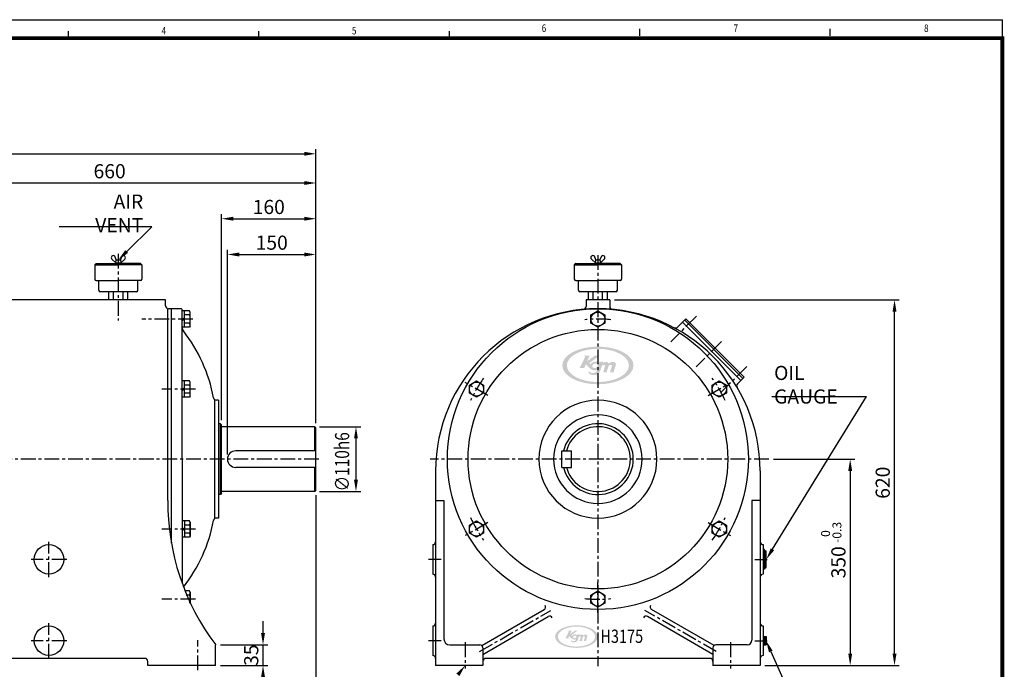
# Model space of a CAD drawing. Extents: x 3115 to 5701, y -39 to 1778.
# Drawn here: x 4032 to 5701, y 676 to 1778 of the extents above; entities that cross this region are included whole.
import ezdxf
from ezdxf.enums import TextEntityAlignment as Align

# ---------------------------------------------------------------- set-up
doc = ezdxf.new("R2010")
doc.units = 0
doc.header["$LTSCALE"] = 20
doc.header["$MEASUREMENT"] = 0
doc.linetypes.add('CENTER', pattern=[2, 1.25, -0.25, 0.25, -0.25])
doc.layers.get('0').update_dxf_attribs({"linetype": 'CONTINUOUS'})
for name, color, linetype in [('1', 7, 'CONTINUOUS'), ('4', 4, 'CONTINUOUS'), ('CENTER', 1, 'CENTER'), ('DIM', 2, 'CONTINUOUS'), ('THIN', 3, 'CONTINUOUS')]:
    doc.layers.add(name, color=color, linetype=linetype)
doc.styles.add('DIM', font='romans.shx', dxfattribs={"width": 0.8})
doc.styles.add('ROMANS', font='romans', dxfattribs={"width": 0.7})
doc.styles.get("Standard").update_dxf_attribs({"font": 'TXT.shx'})

msp = doc.modelspace()

# ---------------------------------------------------------------- hatches: boundary and pattern name
at = {"layer": '1'}
h = msp.add_hatch(color=4, dxfattribs=at)
h.dxf.hatch_style = 1
edge = h.paths.add_edge_path()
edge.add_ellipse((5012.4, 1191.5), major_axis=(-60.4, 0), ratio=0.528654, start_angle=0, end_angle=360)
edge = h.paths.add_edge_path(flags=16)
edge.add_ellipse((5012.4, 1191.5), major_axis=(-52.6, 0), ratio=0.535669, start_angle=0, end_angle=360)
h = msp.add_hatch(color=4, dxfattribs=at)
h.dxf.hatch_style = 1
edge = h.paths.add_edge_path()
edge.add_spline(control_points=[(5020.2, 1195.2), (5020.3, 1195.5), (5020.5, 1196), (5020.7, 1196.7), (5020.9, 1197.2), (5021.1, 1197.6), (5021.3, 1197.9), (5020.8, 1198), (5020.4, 1197.9), (5019.7, 1197.7), (5018.7, 1197.6), (5017.7, 1197.6), (5016.8, 1197.6), (5015.9, 1197.7), (5014.9, 1197.1), (5014.3, 1196.2), (5014.2, 1195.7), (5014.1, 1195.5)], knot_values=[0, 0, 0, 0, 0.965182, 1.604244, 2.356193, 2.600706, 2.905433, 3.19334, 3.625041, 4.266432, 5.360169, 6.732517, 7.293628, 8.099038, 9.302966, 10.527481, 11.086877, 11.086877, 11.086877, 11.086877], degree=3, periodic=0)
edge.add_spline(control_points=[(5014.1, 1195.5), (5013.8, 1195.8), (5013.2, 1196.5), (5011.4, 1197.8), (5008.4, 1198.2), (5005.4, 1197.7), (5003.2, 1196.8), (5001.7, 1196), (5000.4, 1194.8), (4999.8, 1193.8), (4999.4, 1193.3)], knot_values=[0, 0, 0, 0, 1.395754, 2.791839, 6.428327, 10.089699, 11.807369, 13.525187, 15.292964, 17.053513, 17.053513, 17.053513, 17.053513], degree=3, periodic=0)
edge.add_line((4999.4, 1193.3), (4997.8, 1195.4))
edge.add_line((4997.8, 1195.4), (5014.9, 1208))
edge.add_line((5014.9, 1208), (5007.3, 1208))
edge.add_line((5007.3, 1208), (4993.9, 1198.5))
edge.add_line((4993.9, 1198.5), (4998.5, 1208))
edge.add_line((4998.5, 1208), (4987.8, 1208))
edge.add_spline(control_points=[(4987.8, 1208), (4989, 1207.8), (4990.5, 1207.5), (4990.5, 1205.7), (4990.3, 1205.1), (4990.2, 1204.9)], knot_values=[0, 0, 0, 0, 2.989218, 3.911238, 4.780754, 4.780754, 4.780754, 4.780754], degree=3, periodic=0)
edge.add_line((4990.2, 1204.9), (4981.5, 1187))
edge.add_line((4981.5, 1187), (4989.2, 1187))
edge.add_line((4989.2, 1187), (4992.2, 1193.5))
edge.add_line((4992.2, 1193.5), (4998.1, 1187))
edge.add_spline(control_points=[(4998.1, 1187), (4999, 1186.3), (5001.4, 1184.2), (5005.8, 1182.9), (5009.6, 1183.4), (5010.8, 1184.3), (5011.1, 1184.5)], knot_values=[0, 0, 0, 0, 1.649048, 4.50813, 6.311627, 6.729615, 6.729615, 6.729615, 6.729615], degree=3, periodic=0)
edge.add_spline(control_points=[(5011.1, 1184.5), (5011.2, 1184.6), (5011.3, 1184.7), (5011.4, 1184.5), (5011.5, 1184.2), (5011.2, 1182.8), (5009.6, 1180.4), (5005.9, 1178.6), (5001.9, 1178.6), (4999.1, 1179.7), (4998.4, 1180.7), (4998.3, 1180.7)], knot_values=[0, 0, 0, 0, 0.120036, 0.177414, 0.23363, 0.591087, 2.113635, 4.223545, 6.098857, 7.930003, 7.984268, 7.984268, 7.984268, 7.984268], degree=3, periodic=0)
edge.add_spline(control_points=[(4998.3, 1180.7), (4998.2, 1180.8), (4998.1, 1181), (4997.7, 1181.2), (4997.1, 1181.1), (4996.6, 1180.6), (4996.5, 1179.9), (4996.7, 1179), (4997.5, 1177.7), (4999.5, 1176.2), (5002.7, 1175.2), (5005.6, 1175.1), (5007.8, 1175.5), (5010.3, 1176), (5013.7, 1177.7), (5015.6, 1180.5), (5016.2, 1182.1), (5016.3, 1182.3)], knot_values=[0, 0, 0, 0, 0.373389, 0.621379, 1.305723, 1.98959, 2.651851, 3.468744, 4.628781, 7.269437, 10.809255, 14.358862, 15.917936, 17.46557, 22.105281, 26.757876, 27.293957, 27.293957, 27.293957, 27.293957], degree=3, periodic=0)
edge.add_line((5016.3, 1182.3), (5018.6, 1189.8))
edge.add_spline(control_points=[(5018.6, 1189.8), (5018.7, 1190.2), (5019.1, 1190.9), (5020, 1191.7), (5021, 1192.2), (5022.1, 1192.4), (5023.2, 1192.4), (5024.2, 1191.7), (5024.5, 1190.5), (5024.2, 1189.7), (5024.1, 1189.4)], knot_values=[0, 0, 0, 0, 1.149767, 2.297425, 3.649131, 4.556441, 5.742642, 6.798686, 7.94487, 9.108422, 9.108422, 9.108422, 9.108422], degree=3, periodic=0)
edge.add_line((5024.1, 1189.4), (5021.4, 1180.5))
edge.add_spline(control_points=[(5021.4, 1180.5), (5021.4, 1180.3), (5021.4, 1180.1), (5021.6, 1179.7), (5021.9, 1179.6), (5022.2, 1179.6), (5022.3, 1179.6)], knot_values=[0, 0, 0, 0, 0.360106, 0.717013, 1.18409, 1.433841, 1.433841, 1.433841, 1.433841], degree=3, periodic=0)
edge.add_line((5022.3, 1179.6), (5027.8, 1179.6))
edge.add_spline(control_points=[(5027.8, 1179.6), (5027.9, 1179.6), (5028, 1179.6), (5028, 1179.7), (5028, 1179.7), (5028, 1179.8), (5027.9, 1179.9), (5027.7, 1180.1), (5027.6, 1180.3), (5027.5, 1180.6), (5027.5, 1180.9), (5027.5, 1181)], knot_values=[0, 0, 0, 0, 0.146106, 0.229275, 0.294208, 0.348979, 0.490424, 0.753296, 0.993213, 1.360007, 1.692679, 1.692679, 1.692679, 1.692679], degree=3, periodic=0)
edge.add_line((5027.5, 1181), (5030.1, 1189.4))
edge.add_spline(control_points=[(5030.1, 1189.4), (5030.3, 1189.8), (5030.6, 1190.7), (5031.6, 1191.7), (5032.7, 1192.2), (5033.9, 1192.4), (5035, 1192.4), (5035.9, 1191.6), (5036.2, 1190.5), (5036, 1189.7), (5035.9, 1189.4)], knot_values=[0, 0, 0, 0, 1.381702, 2.759316, 4.120264, 5.027732, 6.372064, 7.280922, 8.427368, 9.591085, 9.591085, 9.591085, 9.591085], degree=3, periodic=0)
edge.add_line((5035.9, 1189.4), (5033.1, 1180.5))
edge.add_spline(control_points=[(5033.1, 1180.5), (5033.1, 1180.3), (5033.1, 1180.1), (5033.3, 1179.8), (5033.6, 1179.6), (5033.8, 1179.6), (5034, 1179.6)], knot_values=[0, 0, 0, 0, 0.424652, 0.733037, 1.091626, 1.467462, 1.467462, 1.467462, 1.467462], degree=3, periodic=0)
edge.add_line((5034, 1179.6), (5039.6, 1179.6))
edge.add_spline(control_points=[(5039.6, 1179.6), (5039.7, 1179.6), (5039.8, 1179.6), (5039.8, 1179.7), (5039.8, 1179.8), (5039.7, 1179.9), (5039.5, 1180.1), (5039.4, 1180.3), (5039.3, 1180.6), (5039.3, 1180.9), (5039.3, 1181)], knot_values=[0, 0, 0, 0, 0.146419, 0.229523, 0.294838, 0.448725, 0.75707, 0.996635, 1.359149, 1.691423, 1.691423, 1.691423, 1.691423], degree=3, periodic=0)
edge.add_line((5039.3, 1181), (5042.5, 1191.4))
edge.add_spline(control_points=[(5042.5, 1191.4), (5042.7, 1192.2), (5043, 1193.3), (5042.8, 1194.8), (5042.1, 1196), (5040.7, 1197.2), (5038.6, 1197.5), (5036.5, 1197.5), (5034.5, 1196.7), (5032.6, 1195.8), (5031.5, 1195), (5030.9, 1194.6)], knot_values=[0, 0, 0, 0, 2.284078, 3.395975, 4.566543, 6.469231, 8.655086, 10.680124, 12.766736, 14.882556, 16.998472, 16.998472, 16.998472, 16.998472], degree=3, periodic=0)
edge.add_spline(control_points=[(5030.9, 1194.6), (5030.8, 1195), (5030.4, 1195.9), (5029.3, 1196.7), (5027.9, 1197.5), (5026.2, 1197.5), (5024.5, 1197.4), (5022.9, 1196.9), (5021.5, 1196.1), (5020.6, 1195.5), (5020.2, 1195.2)], knot_values=[0, 0, 0, 0, 1.404466, 2.809779, 4.19829, 6.095473, 7.584827, 9.384691, 10.969627, 12.552868, 12.552868, 12.552868, 12.552868], degree=3, periodic=0)
edge = h.paths.add_edge_path(flags=16)
edge.add_spline(control_points=[(5006.1, 1194.2), (5006.8, 1194.4), (5008.6, 1194.9), (5011.4, 1194.2), (5012.4, 1192.2), (5012.2, 1190.5), (5011.4, 1189), (5009.9, 1187.4), (5007.4, 1186.7), (5005.3, 1187.1), (5003.4, 1188.1), (5002.4, 1190.5), (5003.9, 1193.1), (5005.4, 1193.8), (5006.1, 1194.2)], knot_values=[0, 0, 0, 0, 2.200431, 5.78809, 7.105762, 8.785574, 10.602264, 12.422112, 15.099444, 17.776927, 18.704994, 21.542882, 24.440267, 26.62395, 26.62395, 26.62395, 26.62395], degree=3, periodic=0)
h = msp.add_hatch(color=4, dxfattribs=at)
h.dxf.hatch_style = 1
edge = h.paths.add_edge_path()
edge.add_ellipse((4976.1, 731.6), major_axis=(-36.2, 0), ratio=0.528654, start_angle=0, end_angle=360)
edge = h.paths.add_edge_path(flags=16)
edge.add_ellipse((4976.1, 731.6), major_axis=(-31.6, 0), ratio=0.535669, start_angle=0, end_angle=360)
h = msp.add_hatch(color=4, dxfattribs=at)
h.dxf.hatch_style = 1
edge = h.paths.add_edge_path()
edge.add_spline(control_points=[(4980.8, 733.7), (4980.9, 733.9), (4980.9, 734.2), (4981.1, 734.7), (4981.2, 735), (4981.3, 735.2), (4981.4, 735.4), (4981.2, 735.5), (4980.9, 735.4), (4980.5, 735.2), (4979.9, 735.2), (4979.3, 735.2), (4978.7, 735.2), (4978.2, 735.3), (4977.6, 734.9), (4977.3, 734.4), (4977.2, 734), (4977.1, 733.9)], knot_values=[0, 0, 0, 0, 0.965182, 1.604244, 2.356193, 2.600706, 2.905433, 3.19334, 3.625041, 4.266432, 5.360169, 6.732517, 7.293628, 8.099038, 9.302966, 10.527481, 11.086877, 11.086877, 11.086877, 11.086877], degree=3, periodic=0)
edge.add_spline(control_points=[(4977.1, 733.9), (4977, 734.1), (4976.6, 734.6), (4975.5, 735.3), (4973.7, 735.6), (4971.9, 735.3), (4970.6, 734.7), (4969.7, 734.2), (4968.9, 733.5), (4968.5, 732.9), (4968.3, 732.6)], knot_values=[0, 0, 0, 0, 1.395754, 2.791839, 6.428327, 10.089699, 11.807369, 13.525187, 15.292964, 17.053513, 17.053513, 17.053513, 17.053513], degree=3, periodic=0)
edge.add_line((4968.3, 732.6), (4967.3, 733.9))
edge.add_line((4967.3, 733.9), (4977.6, 741.4))
edge.add_line((4977.6, 741.4), (4973.1, 741.4))
edge.add_line((4973.1, 741.4), (4965, 735.8))
edge.add_line((4965, 735.8), (4967.8, 741.4))
edge.add_line((4967.8, 741.4), (4961.3, 741.4))
edge.add_spline(control_points=[(4961.3, 741.4), (4962, 741.3), (4963, 741.1), (4963, 740.1), (4962.8, 739.7), (4962.8, 739.6)], knot_values=[0, 0, 0, 0, 2.989218, 3.911238, 4.780754, 4.780754, 4.780754, 4.780754], degree=3, periodic=0)
edge.add_line((4962.8, 739.6), (4957.5, 728.8))
edge.add_line((4957.5, 728.8), (4962.2, 728.8))
edge.add_line((4962.2, 728.8), (4964, 732.8))
edge.add_line((4964, 732.8), (4967.5, 728.9))
edge.add_spline(control_points=[(4967.5, 728.9), (4968.1, 728.4), (4969.5, 727.2), (4972.2, 726.4), (4974.4, 726.7), (4975.2, 727.2), (4975.3, 727.4)], knot_values=[0, 0, 0, 0, 1.649048, 4.50813, 6.311627, 6.729615, 6.729615, 6.729615, 6.729615], degree=3, periodic=0)
edge.add_spline(control_points=[(4975.3, 727.4), (4975.4, 727.4), (4975.4, 727.4), (4975.5, 727.4), (4975.6, 727.2), (4975.4, 726.3), (4974.5, 724.9), (4972.2, 723.8), (4969.8, 723.8), (4968.1, 724.4), (4967.7, 725.1), (4967.7, 725.1)], knot_values=[0, 0, 0, 0, 0.120036, 0.177414, 0.23363, 0.591087, 2.113635, 4.223545, 6.098857, 7.930003, 7.984268, 7.984268, 7.984268, 7.984268], degree=3, periodic=0)
edge.add_spline(control_points=[(4967.7, 725.1), (4967.6, 725.1), (4967.5, 725.2), (4967.3, 725.4), (4966.9, 725.3), (4966.6, 725), (4966.6, 724.6), (4966.7, 724), (4967.2, 723.3), (4968.4, 722.3), (4970.3, 721.8), (4972, 721.7), (4973.3, 721.9), (4974.9, 722.2), (4976.9, 723.3), (4978, 725), (4978.4, 725.9), (4978.4, 726)], knot_values=[0, 0, 0, 0, 0.373389, 0.621379, 1.305723, 1.98959, 2.651851, 3.468744, 4.628781, 7.269437, 10.809255, 14.358862, 15.917936, 17.46557, 22.105281, 26.757876, 27.293957, 27.293957, 27.293957, 27.293957], degree=3, periodic=0)
edge.add_line((4978.4, 726), (4979.8, 730.5))
edge.add_spline(control_points=[(4979.8, 730.5), (4979.9, 730.7), (4980.1, 731.2), (4980.6, 731.7), (4981.3, 732), (4981.9, 732.1), (4982.6, 732.1), (4983.2, 731.7), (4983.3, 730.9), (4983.2, 730.5), (4983.2, 730.3)], knot_values=[0, 0, 0, 0, 1.149767, 2.297425, 3.649131, 4.556441, 5.742642, 6.798686, 7.94487, 9.108422, 9.108422, 9.108422, 9.108422], degree=3, periodic=0)
edge.add_line((4983.2, 730.3), (4981.5, 724.9))
edge.add_spline(control_points=[(4981.5, 724.9), (4981.5, 724.8), (4981.5, 724.7), (4981.6, 724.5), (4981.8, 724.4), (4982, 724.4), (4982, 724.4)], knot_values=[0, 0, 0, 0, 0.360106, 0.717013, 1.18409, 1.433841, 1.433841, 1.433841, 1.433841], degree=3, periodic=0)
edge.add_line((4982, 724.4), (4985.4, 724.4))
edge.add_spline(control_points=[(4985.4, 724.4), (4985.4, 724.4), (4985.5, 724.4), (4985.5, 724.4), (4985.5, 724.5), (4985.5, 724.5), (4985.4, 724.6), (4985.3, 724.7), (4985.2, 724.8), (4985.2, 725), (4985.2, 725.2), (4985.2, 725.2)], knot_values=[0, 0, 0, 0, 0.146106, 0.229275, 0.294208, 0.348979, 0.490424, 0.753296, 0.993213, 1.360007, 1.692679, 1.692679, 1.692679, 1.692679], degree=3, periodic=0)
edge.add_line((4985.2, 725.2), (4986.7, 730.3))
edge.add_spline(control_points=[(4986.7, 730.3), (4986.8, 730.5), (4987, 731.1), (4987.6, 731.7), (4988.3, 732), (4989, 732.1), (4989.7, 732.1), (4990.2, 731.6), (4990.4, 730.9), (4990.2, 730.5), (4990.2, 730.3)], knot_values=[0, 0, 0, 0, 1.381702, 2.759316, 4.120264, 5.027732, 6.372064, 7.280922, 8.427368, 9.591085, 9.591085, 9.591085, 9.591085], degree=3, periodic=0)
edge.add_line((4990.2, 730.3), (4988.6, 724.9))
edge.add_spline(control_points=[(4988.6, 724.9), (4988.5, 724.9), (4988.5, 724.7), (4988.6, 724.5), (4988.8, 724.4), (4989, 724.4), (4989, 724.4)], knot_values=[0, 0, 0, 0, 0.424652, 0.733037, 1.091626, 1.467462, 1.467462, 1.467462, 1.467462], degree=3, periodic=0)
edge.add_line((4989, 724.4), (4992.4, 724.4))
edge.add_spline(control_points=[(4992.4, 724.4), (4992.5, 724.4), (4992.5, 724.4), (4992.6, 724.4), (4992.6, 724.5), (4992.5, 724.6), (4992.4, 724.7), (4992.3, 724.8), (4992.2, 725), (4992.3, 725.2), (4992.3, 725.2)], knot_values=[0, 0, 0, 0, 0.146419, 0.229523, 0.294838, 0.448725, 0.75707, 0.996635, 1.359149, 1.691423, 1.691423, 1.691423, 1.691423], degree=3, periodic=0)
edge.add_line((4992.3, 725.2), (4994.2, 731.5))
edge.add_spline(control_points=[(4994.2, 731.5), (4994.3, 731.9), (4994.5, 732.6), (4994.3, 733.5), (4993.9, 734.2), (4993.1, 735), (4991.8, 735.2), (4990.6, 735.1), (4989.4, 734.7), (4988.3, 734.1), (4987.6, 733.6), (4987.2, 733.4)], knot_values=[0, 0, 0, 0, 2.284078, 3.395975, 4.566543, 6.469231, 8.655086, 10.680124, 12.766736, 14.882556, 16.998472, 16.998472, 16.998472, 16.998472], degree=3, periodic=0)
edge.add_spline(control_points=[(4987.2, 733.4), (4987.1, 733.6), (4986.9, 734.2), (4986.2, 734.7), (4985.4, 735.2), (4984.4, 735.1), (4983.4, 735.1), (4982.4, 734.8), (4981.6, 734.3), (4981, 733.9), (4980.8, 733.7)], knot_values=[0, 0, 0, 0, 1.403122, 2.808436, 4.196946, 6.09413, 7.583484, 9.383347, 10.968284, 12.551524, 12.551524, 12.551524, 12.551524], degree=3, periodic=0)
edge = h.paths.add_edge_path(flags=16)
edge.add_spline(control_points=[(4972.3, 733.1), (4972.7, 733.3), (4973.8, 733.6), (4975.5, 733.2), (4976.1, 732), (4976, 731), (4975.5, 730), (4974.6, 729.1), (4973.1, 728.7), (4971.9, 728.9), (4970.7, 729.5), (4970.1, 731), (4971, 732.5), (4971.9, 732.9), (4972.3, 733.1)], knot_values=[0, 0, 0, 0, 2.200431, 5.78809, 7.105762, 8.785574, 10.602264, 12.422112, 15.099444, 17.776927, 18.704994, 21.542882, 24.440267, 26.62395, 26.62395, 26.62395, 26.62395], degree=3, periodic=0)

# ---------------------------------------------------------------- linework, layer by layer
at = {"color": 4}
msp.add_line((3115, 1777.9), (5697.9, 1777.9), dxfattribs=at)
for p, q in [((4188.7, 1371.5), (4195.4, 1365.6)), ((4196.1, 1370.6), (4193.7, 1376.6)), ((4195.4, 1365.6), (4196.1, 1370.6)), ((4196.1, 1370.6), (4203.1, 1370.6)), ((4205.5, 1376.6), (4203.1, 1370.6)), ((4203.1, 1370.6), (4203.9, 1365.6)), ((4203.9, 1365.6), (4210.6, 1371.5)), ((5001.4, 1371.5), (5008.1, 1365.6)), ((5008.9, 1370.6), (5006.5, 1376.6)), ((5008.1, 1365.6), (5008.9, 1370.6)), ((5008.9, 1370.6), (5015.9, 1370.6)), ((5018.3, 1376.6), (5015.9, 1370.6)), ((5015.9, 1370.6), (5016.6, 1365.6)), ((5016.6, 1365.6), (5023.3, 1371.5)), ((4195.4, 1365.6), (4203.9, 1365.6)), ((4197.1, 1364.6), (4197.1, 1365.6)), ((4202.1, 1365.6), (4202.1, 1364.6)), ((5008.1, 1365.6), (5016.6, 1365.6)), ((5009.9, 1364.6), (5009.9, 1365.6)), ((5014.9, 1365.6), (5014.9, 1364.6)), ((4166.6, 1319), (4166.6, 1335.6)), ((4232.6, 1319), (4232.6, 1335.6)), ((4979.4, 1319), (4979.4, 1335.6)), ((5045.4, 1319), (5045.4, 1335.6)), ((4183.6, 1302.6), (4183.6, 1316.6)), ((4191.6, 1302.6), (4191.6, 1316.6)), ((4207.6, 1302.6), (4207.6, 1316.6)), ((4215.6, 1302.6), (4215.6, 1316.6)), ((4996.4, 1302.6), (4996.4, 1316.6)), ((5004.4, 1302.6), (5004.4, 1316.6)), ((5020.4, 1302.6), (5020.4, 1316.6)), ((5028.4, 1302.6), (5028.4, 1316.6)), ((4307.6, 1270.1), (4311.6, 1272.3)), ((4307.6, 1267.9), (4311.6, 1270.1)), ((4307.6, 1151.3), (4311.6, 1153.6)), ((4307.6, 1149.1), (4311.6, 1151.4)), ((4307.6, 913.8), (4311.6, 916.1)), ((4307.6, 911.6), (4311.6, 913.9))]:
    msp.add_line(p, q)
at = {"color": 7, "linetype": 'Continuous'}
for p, q in [((4162, 1364.6), (4159.6, 1362.2)), ((4159.6, 1362.2), (4159.6, 1338)), ((4159.6, 1362.2), (4199.6, 1362.2)), ((4162, 1364.6), (4199.6, 1364.6)), ((4237.2, 1364.6), (4199.6, 1364.6)), ((4239.6, 1362.2), (4199.6, 1362.2)), ((4237.2, 1364.6), (4239.6, 1362.2)), ((4239.6, 1362.2), (4239.6, 1338)), ((4974.8, 1364.6), (4972.4, 1362.2)), ((4972.4, 1362.2), (4972.4, 1338)), ((4972.4, 1362.2), (5012.4, 1362.2)), ((4974.8, 1364.6), (5012.4, 1364.6)), ((5050, 1364.6), (5012.4, 1364.6)), ((5052.4, 1362.2), (5012.4, 1362.2)), ((5050, 1364.6), (5052.4, 1362.2)), ((5052.4, 1362.2), (5052.4, 1338)), ((4162, 1335.6), (4199.6, 1335.6)), ((4237.2, 1335.6), (4199.6, 1335.6)), ((4974.8, 1335.6), (5012.4, 1335.6)), ((5050, 1335.6), (5012.4, 1335.6)), ((4230.2, 1316.6), (4169, 1316.6)), ((5043, 1316.6), (4981.8, 1316.6))]:
    msp.add_line(p, q, dxfattribs=at)
for centre, start, end in [((4191.2, 1374.1), 45.2509, 224.7491), ((4208.1, 1374.1), 315.2509, 134.7491), ((5004, 1374.1), 45.2509, 224.7491), ((5020.8, 1374.1), 315.2509, 134.7491)]:
    msp.add_arc(centre, 3.58, start, end)
for centre, start, end in [((4162, 1338), 180, 270), ((4237.2, 1338), 270, 0), ((4974.8, 1338), 180, 270), ((5050, 1338), 270, 0), ((4169, 1319), 180, 270), ((4230.2, 1319), 270, 0), ((4981.8, 1319), 180, 270), ((5043, 1319), 270, 0)]:
    msp.add_arc(centre, 2.4, start, end, dxfattribs=at)
at = {"layer": '1'}
for p, q in [((5697.9, 1746.4), (5697.9, 1777.9)), ((4115.2, 1746.4), (4115.2, 1758.2)), ((4438, 1746.4), (4438, 1758.2)), ((4760.7, 1746.4), (4760.7, 1758.2)), ((5083.5, 1750.6), (5083.5, 1762.4)), ((5406.3, 1750.6), (5406.3, 1762.4))]:
    msp.add_line(p, q, dxfattribs=at)
at = {"layer": '1', "const_width": 6.46}
msp.add_lwpolyline([(5697.9, 1746.4), (3178, 1746.4), (3178, -35.4), (5697.9, -35.4)], close=True, dxfattribs=at)
at = {"layer": 'CENTER'}
for p, q in [((4199.6, 1380.9), (4199.6, 1267.9)), ((5012.4, 1378.6), (5012.4, 681.6)), ((4326, 1270.1), (4239.6, 1270.1)), ((5179.3, 1275.1), (5135.9, 1231.7)), ((5222.1, 1232.3), (5178.7, 1189)), ((5264.9, 1189.6), (5221.5, 1146.2)), ((4825.8, 1140.4), (4787.7, 1162.4)), ((5199, 1140.4), (5237.1, 1162.4)), ((4330.2, 1151.4), (4273.3, 1151.4)), ((4539.6, 1032.6), (3553.6, 1032.6)), ((5302.2, 1032.6), (4728.1, 1032.6)), ((4825.8, 924.9), (4787.7, 902.9)), ((5199, 924.9), (5237.1, 902.9)), ((4330.2, 913.9), (4273.3, 913.9)), ((4082.1, 832.6), (4082.1, 892.6)), ((4112.1, 862.6), (4052.1, 862.6)), ((4746.6, 862.6), (4725.4, 862.6)), ((5278.1, 862.6), (5299.4, 862.6)), ((5012.4, 772.5), (5012.4, 823.6)), ((4330.2, 795.1), (4273.3, 795.1)), ((4811.9, 706.4), (4932.7, 776.1)), ((5212.8, 706.4), (5092.1, 776.1)), ((4082.1, 694.6), (4082.1, 754.6)), ((4112.1, 724.6), (4052.1, 724.6)), ((4334.6, 674.6), (4334.6, 725.6)), ((4746.6, 724.6), (4725.4, 724.6)), ((4787.4, 721.9), (4787.4, 677.6)), ((5237.4, 721.9), (5237.4, 677.6)), ((5278.1, 724.6), (5299.4, 724.6))]:
    msp.add_line(p, q, dxfattribs=at)
for start, end in [(84.692, 95.308), (144.692, 155.308), (24.692, 35.308), (204.692, 215.308), (324.692, 335.308), (264.692, 275.308)]:
    msp.add_arc((5012.4, 1032.6), 237.5, start, end, dxfattribs=at)
at = {"layer": 'DIM', "color": 3}
for p, q in [((4534.6, 1093.6), (4534.6, 1558.4)), ((3578.6, 1550.4), (4514.6, 1550.4)), ((4534.6, 1093.6), (4534.6, 1508.9)), ((4514.6, 1500.9), (3894.6, 1500.9)), ((4374.6, 1098.6), (4374.6, 1448.3)), ((4394.6, 1440.3), (4514.6, 1440.3)), ((4534.6, 1309.3), (4534.6, 1448.3)), ((4256.3, 1426.6), (4099.3, 1426.6)), ((4213.9, 1384.7), (4256.3, 1426.6)), ((4384.6, 1040.6), (4384.6, 1387.7)), ((4534.6, 1317.3), (4534.6, 1387.7)), ((4404.6, 1379.7), (4514.6, 1379.7)), ((5040.4, 1302.6), (5523.1, 1302.6)), ((5515.1, 702.6), (5515.1, 1282.6)), ((5307, 1138.8), (5467.8, 1138.8)), ((5308.3, 879.7), (5467.8, 1138.8)), ((4540.6, 1087.6), (4610.4, 1087.6)), ((4602.4, 1067.6), (4602.4, 997.6)), ((5310.2, 1032.6), (5448, 1032.6)), ((5440, 1012.6), (5440, 702.6)), ((4534.6, 971.6), (4534.6, 560)), ((4540.6, 977.6), (4610.4, 977.6)), ((4444.9, 737.6), (4444.9, 757.6)), ((4372.6, 717.6), (4452.9, 717.6)), ((4444.9, 682.6), (4444.9, 717.6)), ((4372.6, 682.6), (4452.9, 682.6)), ((5295.4, 682.6), (5448, 682.6)), ((5448, 682.6), (5523.1, 682.6))]:
    msp.add_line(p, q, dxfattribs=at)
at = {"layer": 'DIM', "color": 0}
for p, q in [((4279.6, 1302.6), (3884.6, 1302.6)), ((4279.6, 1292.6), (4279.6, 1302.6)), ((5032.4, 1302.6), (4992.4, 1302.6)), ((4992.4, 1302.6), (4992.4, 1291.5)), ((5032.4, 1302.6), (5032.4, 1291.5)), ((4283.6, 962.6), (4283.6, 1287.7)), ((4289.6, 1287.6), (4284.6, 1287.6)), ((4289.6, 889.9), (4289.6, 1287.6)), ((4306.6, 1287.6), (4289.6, 1287.6)), ((4307.6, 1286.6), (4306.6, 1287.6)), ((4307.6, 1032.6), (4307.6, 1286.6)), ((4320.5, 1284), (4307.6, 1284)), ((4311.6, 1256.3), (4311.6, 1284)), ((4320.6, 1277.1), (4311.6, 1277.1)), ((4321.6, 1282.1), (4320.5, 1284)), ((4321.6, 1258.2), (4321.6, 1282.1)), ((5161.5, 1270.7), (5147.2, 1256.4)), ((5258.3, 1169.6), (5159.4, 1268.6)), ((5260.5, 1171.7), (5161.5, 1270.7)), ((4320.5, 1256.3), (4307.6, 1256.3)), ((4320.6, 1263.2), (4311.6, 1263.2)), ((4321.6, 1258.2), (4320.5, 1256.3)), ((5254.8, 1166.1), (5155.8, 1265.1)), ((5260.5, 1171.7), (5249, 1160.2)), ((4320.5, 1165.2), (4307.6, 1165.2)), ((4311.6, 1137.5), (4311.6, 1165.2)), ((4320.6, 1158.3), (4311.6, 1158.3)), ((4321.6, 1163.3), (4320.5, 1165.2)), ((4321.6, 1139.4), (4321.6, 1163.3)), ((4320.5, 1137.5), (4307.6, 1137.5)), ((4320.6, 1144.5), (4311.6, 1144.5)), ((4321.6, 1139.4), (4320.5, 1137.5)), ((4362.6, 1133.8), (4362.6, 931.5)), ((4369.6, 1132.6), (4365.8, 1132.6)), ((4369.6, 1132.6), (4369.6, 932.6)), ((4372.6, 1092.6), (4369.6, 1092.6)), ((4372.6, 1092.6), (4374.6, 1090.6)), ((4372.6, 972.6), (4372.6, 1092.6)), ((4374.6, 974.6), (4374.6, 1090.6)), ((4532.6, 1087.6), (4374.6, 1087.6)), ((4532.6, 1087.6), (4534.6, 1085.6)), ((4532.6, 1046.6), (4532.6, 1087.6)), ((4534.6, 979.6), (4534.6, 1085.6)), ((4534.6, 1046.6), (4398.6, 1046.6)), ((4951.4, 1018.6), (4951.4, 1046.6)), ((4951.4, 1046.6), (4967.4, 1046.6)), ((4967.4, 1018.6), (4967.4, 1046.6)), ((4307.6, 1032.6), (4307.6, 822.5)), ((4534.6, 1018.6), (4398.6, 1018.6)), ((4532.6, 977.6), (4532.6, 1018.6)), ((4951.4, 1018.6), (4967.4, 1018.6)), ((4737.4, 1012.6), (4737.4, 682.6)), ((5287.4, 1012.6), (5287.4, 682.6)), ((4372.6, 972.6), (4369.6, 972.6)), ((4374.6, 974.6), (4372.6, 972.6)), ((4532.6, 977.6), (4374.6, 977.6)), ((4534.6, 979.6), (4532.6, 977.6)), ((4737.4, 962.6), (4751.4, 962.6)), ((4751.4, 962.6), (4751.4, 727.6)), ((5273.4, 962.6), (5273.4, 725.6)), ((5287.4, 962.6), (5273.4, 962.6)), ((4320.5, 927.7), (4307.6, 927.7)), ((4311.6, 927.7), (4311.6, 900)), ((4320.6, 920.8), (4311.6, 920.8)), ((4321.6, 925.8), (4320.5, 927.7)), ((4321.6, 925.8), (4321.6, 901.9)), ((4369.6, 932.6), (4365.8, 932.6)), ((4320.6, 907), (4311.6, 907)), ((4321.6, 901.9), (4320.5, 900)), ((4320.5, 900), (4307.6, 900)), ((4732.4, 887.6), (4732.4, 837.6)), ((5292.4, 887.6), (5292.4, 837.6)), ((5294.8, 879.3), (5292.4, 879.3)), ((5294.8, 870.9), (5292.4, 870.9)), ((5295.4, 877), (5294.8, 879.3)), ((5295.4, 848.2), (5295.4, 877)), ((5296.6, 877), (5295.4, 877)), ((5297.8, 849.4), (5297.8, 875.8)), ((5294.8, 854.3), (5292.4, 854.3)), ((5294.8, 846), (5292.4, 846)), ((5295.4, 848.2), (5294.8, 846)), ((5296.6, 848.2), (5295.4, 848.2)), ((4320.5, 809), (4311.9, 809)), ((4320.6, 802.1), (4314.8, 802.1)), ((4321.6, 807.1), (4320.5, 809)), ((4321.6, 807.1), (4321.6, 787.2)), ((4815.5, 716.5), (4921.3, 777.6)), ((5209.3, 716.5), (5103.5, 777.6)), ((4817.4, 701.5), (4928.3, 765.5)), ((5207.4, 701.5), (5096.5, 765.5)), ((4732.4, 749.6), (4732.4, 699.6)), ((5292.4, 749.6), (5292.4, 699.6)), ((4364.6, 682.6), (4364.6, 717.6)), ((4761.4, 717.6), (4812.4, 717.6)), ((5265.4, 717.6), (5212.4, 717.6)), ((5292.4, 731.6), (5297.4, 731.6)), ((5292.4, 724.6), (5297.4, 731.6)), ((5292.4, 731.6), (5297.4, 724.6)), ((5297.4, 724.6), (5292.4, 724.6)), ((5297.4, 724.6), (5292.4, 717.6)), ((5297.4, 717.6), (5292.4, 724.6)), ((5292.4, 717.6), (5297.4, 717.6)), ((5297.4, 731.6), (5297.4, 717.6)), ((4817.4, 712.6), (4817.4, 682.6)), ((5207.4, 712.6), (5207.4, 682.6)), ((4244.6, 694.6), (3914.6, 694.6)), ((4249.6, 682.6), (4249.6, 689.6)), ((5202.4, 694.6), (4822.4, 694.6)), ((4364.6, 682.6), (4249.6, 682.6)), ((4817.4, 682.6), (4737.4, 682.6)), ((5287.4, 682.6), (5207.4, 682.6))]:
    msp.add_line(p, q, dxfattribs=at)
for points in [[(5012.4, 1284), (5024.4, 1277.1), (5024.4, 1263.2), (5012.4, 1256.3), (5000.4, 1263.2), (5000.4, 1277.1)], [(4794.7, 1158.3), (4806.7, 1165.2), (4818.7, 1158.3), (4818.7, 1144.5), (4806.7, 1137.5), (4794.7, 1144.5)], [(5230.1, 1158.3), (5230.1, 1144.5), (5218.1, 1137.5), (5206.1, 1144.5), (5206.1, 1158.3), (5218.1, 1165.2)], [(4794.7, 907), (4794.7, 920.8), (4806.7, 927.7), (4818.7, 920.8), (4818.7, 907), (4806.7, 900)], [(5230.1, 907), (5218.1, 900), (5206.1, 907), (5206.1, 920.8), (5218.1, 927.7), (5230.1, 920.8)], [(5012.4, 781.3), (5000.4, 788.2), (5000.4, 802.1), (5012.4, 809), (5024.4, 802.1), (5024.4, 788.2)]]:
    msp.add_lwpolyline(points, close=True, dxfattribs=at)
at = {"layer": 'DIM', "color": 3}
msp.add_lwpolyline([(5305.5, 706.3), (5375, 549.5), (5572.2, 549.5)], dxfattribs=at)
at = {"layer": 'DIM', "color": 0}
for centre, radius in [((5012.4, 1032.6), 255), ((5012.4, 1270.1), 12), ((5012.4, 1032.6), 220), ((4806.7, 1151.4), 12), ((5218.1, 1151.4), 12), ((4806.7, 913.9), 12), ((5218.1, 913.9), 12), ((4082.1, 862.6), 25), ((5012.4, 795.1), 12), ((4082.1, 724.6), 25)]:
    msp.add_circle(centre, radius, dxfattribs=at)
for centre, radius, start, end in [((4284.6, 1292.6), 5, 180, 270), ((5012.4, 1012.6), 275, 0, 180), ((4987.4, 1291.5), 5, 275.1225, 0), ((5037.4, 1291.5), 5, 180, 264.8775), ((4315.6, 1280.5), 6, 324.7356, 24.7356), ((4297.6, 1270.1), 24, 343.2293, 16.7707), ((4317.6, 1256.1), 10, 180, 218.131), ((4315.6, 1259.7), 6, 335.2644, 35.2644), ((5143.7, 1260), 5, 242.0443, 315), ((4105.3, 1089.4), 260, 10.4845, 38.131), ((4315.6, 1161.8), 6, 324.7356, 24.7356), ((4297.6, 1151.4), 24, 343.2293, 16.7707), ((5252.5, 1156.7), 5, 135, 210.9598), ((4315.6, 1141), 6, 335.2644, 35.2644), ((4365.8, 1137.6), 5, 190.4845, 270), ((5012.4, 1032.6), 100, 90, 270), ((5012.4, 1032.6), 100, 270, 90), ((5012.4, 1032.6), 75, 90, 270), ((5012.4, 1032.6), 75, 270, 90), ((5012.4, 1032.6), 60, 193.4934, 166.5066), ((5012.4, 1032.6), 55, 194.7467, 165.2533), ((4398.6, 1032.6), 14, 90, 270), ((4683.6, 959), 400, 179.4771, 217.1119), ((4105.3, 975.9), 260, 321.869, 349.5155), ((4315.6, 924.3), 6, 324.7356, 24.7356), ((4297.6, 913.9), 24, 343.2293, 16.7707), ((4365.8, 927.6), 5, 90, 169.5155), ((4315.6, 903.5), 6, 335.2644, 35.2644), ((4732.4, 892.6), 5, 270, 0), ((5292.4, 892.6), 5, 180, 270), ((5280.6, 875.1), 14.8, 343.6571, 16.3429), ((5237.2, 862.6), 58.2, 351.7868, 8.2132), ((5296.6, 875.8), 1.2, 0, 90), ((5280.6, 850.2), 14.8, 343.6571, 16.3429), ((4732.4, 832.6), 5, 0, 90), ((5292.4, 832.6), 5, 90, 180), ((5296.6, 849.4), 1.2, 270, 0), ((4315.6, 805.5), 6, 324.7356, 24.7356), ((4297.6, 795.1), 24, 345.0033, 16.7707), ((4918.8, 782), 5, 300, 30), ((5106, 782), 5, 150, 240), ((4732.4, 754.6), 5, 270, 0), ((4930.8, 761.2), 5, 30, 120), ((5094, 761.2), 5, 60, 150), ((5292.4, 754.6), 5, 180, 270), ((4761.4, 727.6), 10, 180, 270), ((4812.4, 712.6), 5, 0, 90), ((5212.4, 712.6), 5, 90, 180), ((5265.4, 725.6), 8, 270, 0), ((4244.6, 689.6), 5, 0, 90), ((4732.4, 694.6), 5, 0, 90), ((4822.4, 689.6), 5, 90, 180), ((5202.4, 689.6), 5, 0, 90), ((5292.4, 694.6), 5, 90, 180)]:
    msp.add_arc(centre, radius, start, end, dxfattribs=at)
at = {"layer": 'DIM', "color": 3}
for points in [[(4514.6, 1553.8), (4514.6, 1547.1), (4534.6, 1550.4)], [(4514.6, 1504.2), (4514.6, 1497.6), (4534.6, 1500.9)], [(4394.6, 1443.7), (4394.6, 1437), (4374.6, 1440.3)], [(4514.6, 1443.7), (4514.6, 1437), (4534.6, 1440.3)], [(4216.2, 1382.3), (4199.6, 1370.6), (4211.5, 1387.1)], [(4404.6, 1383), (4404.6, 1376.3), (4384.6, 1379.7)], [(4514.6, 1383), (4514.6, 1376.3), (4534.6, 1379.7)], [(5511.8, 1282.6), (5518.5, 1282.6), (5515.1, 1302.6)], [(4599.1, 1067.6), (4605.7, 1067.6), (4602.4, 1087.6)], [(5436.7, 1012.6), (5443.3, 1012.6), (5440, 1032.6)], [(4599.1, 997.6), (4605.7, 997.6), (4602.4, 977.6)], [(5311.1, 877.9), (5297.8, 862.6), (5305.4, 881.4)], [(4441.5, 737.6), (4448.2, 737.6), (4444.9, 717.6)], [(5302.4, 705), (5297.4, 724.6), (5308.5, 707.7)], [(5436.7, 702.6), (5443.3, 702.6), (5440, 682.6)], [(5511.8, 702.6), (5518.5, 702.6), (5515.1, 682.6)], [(4441.5, 662.6), (4448.2, 662.6), (4444.9, 682.6)], [(4772.5, 668.9), (4787.4, 682.6), (4777.7, 664.8)]]:
    msp.add_solid(points, dxfattribs=at)
at = {"layer": 'THIN', "color": 0}
for p, q in [((4215.6, 1302.6), (4183.6, 1302.6)), ((5028.4, 1302.6), (4996.4, 1302.6))]:
    msp.add_line(p, q, dxfattribs=at)

# ---------------------------------------------------------------- texts
at = {"layer": '1', "style": 'ROMANS', "width": 0.8}
for s, p in [('6', (4921, 1761.9)), ('7', (5246.2, 1761.9)), ('8', (5569, 1761.9)), ('4', (4276.8, 1757.6)), ('5', (4599.4, 1757.6))]:
    msp.add_text(s, height=12.6, dxfattribs=at).set_placement(p, align=Align.MIDDLE)
at = {"layer": '4', "width": 0.8}
msp.add_text('H3175', height=22.52, dxfattribs=at).set_placement((5016.6, 720.9))
at = {"layer": 'DIM', "color": 4, "style": 'DIM', "width": 0.8}
msp.add_text('∅110h6', height=24, rotation=90, dxfattribs=at).set_placement((4590.9, 978))
at = {"layer": 'DIM', "color": 4, "char_height": 24, "style": 'DIM'}
for s, insert, attachment_point in [('\\A1;660', (4184.9, 1520.9), 5), ('\\A1;AIR VENT', (4241.9, 1449.3), 6), ('\\A1;160', (4454.6, 1460.3), 5), ('\\A1;150', (4459.6, 1399.7), 5), ('\\A1;OIL GAUGE', (5311, 1158.8), 4)]:
    msp.add_mtext(s, dxfattribs=dict(at, insert=insert, attachment_point=attachment_point))
at = {"layer": 'DIM', "color": 4, "attachment_point": 5, "rotation": 90, "style": 'DIM'}
for s, insert, char_height in [('\\A1;620', (5495.1, 992.6), 24), ('\\A1;-0.3', (5417.5, 908.4), 15.12), ('\\A1;0', (5398.2, 906.4), 15.12), ('\\A1;350', (5420, 857.6), 24), ('\\A1;35', (4424.9, 700.1), 24)]:
    msp.add_mtext(s, dxfattribs=dict(at, insert=insert, char_height=char_height))

doc.saveas('drawing.dxf')
